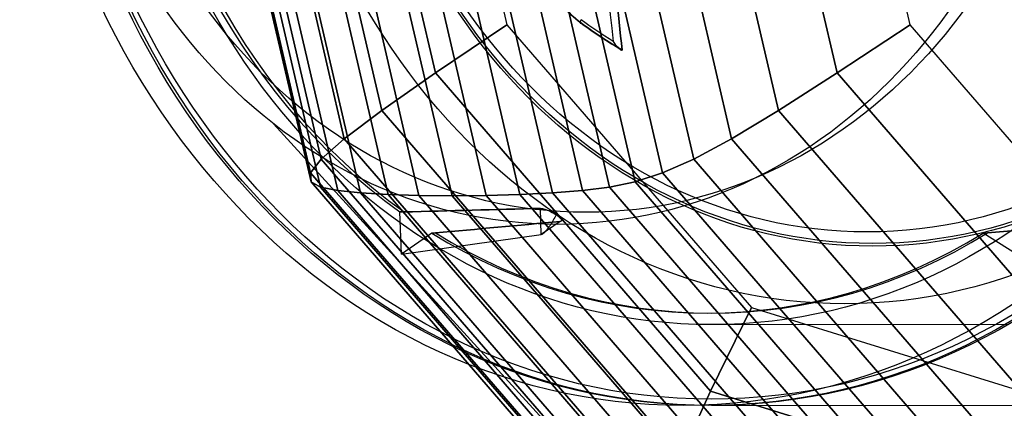
# Model space of a CAD drawing. Extents: x 6231 to 28952, y -23964 to -4244.
# Drawn here: x 25447 to 25533, y -10727 to -10693 of the extents above; entities that cross this region are included whole.
import ezdxf

# ---------------------------------------------------------------- set-up
doc = ezdxf.new("R2010")
doc.units = 0
doc.header["$LTSCALE"] = 350
doc.header["$MEASUREMENT"] = 0
doc.layers.get('0').update_dxf_attribs({"linetype": 'CONTINUOUS'})
doc.layers.add('SOUTH JORDAN', color=7, linetype='CONTINUOUS')

# ---------------------------------------------------------------- blocks, each defined once
blk = doc.blocks.new('kol')
at = {"color": 0, "linetype": 'Continuous', "lineweight": 0}
for p, q in [((25532.925, -10719.571), (25507.208, -10719.571)), ((27047.039, -10726.571), (25507.208, -10726.571))]:
    blk.add_line(p, q, dxfattribs=at)
for major_axis in [(0, -66.493), (0, 59.493)]:
    blk.add_ellipse((25507.208, -10660.078), major_axis=major_axis, ratio=0.866025, dxfattribs=at)

msp = doc.modelspace()

# ---------------------------------------------------------------- linework, layer by layer
at = {"layer": 'SOUTH JORDAN'}
for p, q in [((25472.4547, -10707.1957), (25461.52095, -10660.07781)), ((25461.52095, -10660.07781), (25472.4547, -10707.1957)), ((25472.41747, -10706.42064), (25461.66358, -10660.07781)), ((25461.66358, -10660.07781), (25472.41747, -10706.42064)), ((25473.29017, -10707.66318), (25462.24795, -10660.07781)), ((25462.24795, -10660.07781), (25473.29017, -10707.66318)), ((25473.32862, -10705.2135), (25462.85485, -10660.07781)), ((25462.85485, -10660.07781), (25473.32862, -10705.2135)), ((25474.77378, -10707.94757), (25463.66556, -10660.07781)), ((25463.66556, -10660.07781), (25474.77378, -10707.94757)), ((25475.33829, -10703.44977), (25465.27379, -10660.07781)), ((25465.27379, -10660.07781), (25475.33829, -10703.44977)), ((25476.76331, -10708.15263), (25465.6075, -10660.07781)), ((25465.6075, -10660.07781), (25476.76331, -10708.15263)), ((25479.1483, -10708.2991), (25467.95851, -10660.07781)), ((25467.95851, -10660.07781), (25479.1483, -10708.2991)), ((25478.5966, -10701.00497), (25469.09942, -10660.07781)), ((25469.09942, -10660.07781), (25478.5966, -10701.00497)), ((25481.82623, -10708.38698), (25470.61605, -10660.07781)), ((25470.61605, -10660.07781), (25481.82623, -10708.38698)), ((25484.69457, -10708.41627), (25473.47759, -10660.07781)), ((25473.47759, -10660.07781), (25484.69457, -10708.41627)), ((25483.25368, -10697.75459), (25474.51076, -10660.07781)), ((25474.51076, -10660.07781), (25483.25368, -10697.75459)), ((25487.65079, -10708.38698), (25476.44061, -10660.07781)), ((25476.44061, -10660.07781), (25487.65079, -10708.38698)), ((25490.59236, -10708.2991), (25479.40257, -10660.07781)), ((25479.40257, -10660.07781), (25490.59236, -10708.2991)), ((25481.68682, -10660.07781), (25489.45967, -10693.57414)), ((25493.41676, -10708.15263), (25482.26096, -10660.07781)), ((25482.26096, -10660.07781), (25493.41676, -10708.15263)), ((25496.02145, -10707.94757), (25484.91324, -10660.07781)), ((25484.91324, -10660.07781), (25496.02145, -10707.94757)), ((25498.35823, -10707.66318), (25487.31601, -10660.07781)), ((25487.31601, -10660.07781), (25498.35823, -10707.66318)), ((25500.59615, -10707.1957), (25489.6624, -10660.07781)), ((25489.6624, -10660.07781), (25500.59615, -10707.1957)), ((25502.95856, -10706.42064), (25492.20467, -10660.07781)), ((25492.20467, -10660.07781), (25502.95856, -10706.42064)), ((25505.66884, -10705.2135), (25495.19506, -10660.07781)), ((25495.19506, -10660.07781), (25505.66884, -10705.2135)), ((25508.95034, -10703.44977), (25498.88584, -10660.07781)), ((25498.88584, -10660.07781), (25508.95034, -10703.44977)), ((25513.02643, -10701.00497), (25503.52925, -10660.07781)), ((25503.52925, -10660.07781), (25513.02643, -10701.00497)), ((25518.12048, -10697.75459), (25509.37755, -10660.07781)), ((25509.37755, -10660.07781), (25518.12048, -10697.75459)), ((25524.45584, -10693.57414), (25516.68299, -10660.07781)), ((25483.25368, -10697.75459), (25489.45967, -10693.57414)), ((25489.45967, -10693.57414), (25483.25368, -10697.75459)), ((25489.45967, -10693.57414), (25510.6955, -10718.09516)), ((25495.87169, -10693.44219), (25495.92686, -10693.44219)), ((25495.87169, -10693.44219), (25495.92686, -10693.44219)), ((25524.45584, -10693.57414), (25518.12048, -10697.75459)), ((25518.12048, -10697.75459), (25524.45584, -10693.57414)), ((25545.69167, -10718.09516), (25524.45584, -10693.57414)), ((25499.43021, -10695.76195), (25499.46419, -10695.76195)), ((25499.43021, -10695.76195), (25499.46419, -10695.76195)), ((25478.5966, -10701.00497), (25483.25368, -10697.75459)), ((25483.25368, -10697.75459), (25478.5966, -10701.00497)), ((25507.13981, -10725.33592), (25483.25368, -10697.75459)), ((25483.25368, -10697.75459), (25507.13981, -10725.33592)), ((25518.12048, -10697.75459), (25513.02643, -10701.00497)), ((25513.02643, -10701.00497), (25518.12048, -10697.75459)), ((25542.0066, -10725.33592), (25518.12048, -10697.75459)), ((25518.12048, -10697.75459), (25542.0066, -10725.33592)), ((25475.33829, -10703.44977), (25478.5966, -10701.00497)), ((25478.5966, -10701.00497), (25475.33829, -10703.44977)), ((25504.54338, -10730.96574), (25478.5966, -10701.00497)), ((25478.5966, -10701.00497), (25504.54338, -10730.96574)), ((25513.02643, -10701.00497), (25508.95034, -10703.44977)), ((25508.95034, -10703.44977), (25513.02643, -10701.00497)), ((25538.97321, -10730.96574), (25513.02643, -10701.00497)), ((25513.02643, -10701.00497), (25538.97321, -10730.96574)), ((25469.20054, -10702.16838), (25811.28474, -11076.29605)), ((25473.32862, -10705.2135), (25475.33829, -10703.44977)), ((25475.33829, -10703.44977), (25473.32862, -10705.2135)), ((25502.83502, -10735.20026), (25475.33829, -10703.44977)), ((25475.33829, -10703.44977), (25502.83502, -10735.20026)), ((25508.95034, -10703.44977), (25505.66884, -10705.2135)), ((25505.66884, -10705.2135), (25508.95034, -10703.44977)), ((25536.44706, -10735.20026), (25508.95034, -10703.44977)), ((25508.95034, -10703.44977), (25536.44706, -10735.20026)), ((25472.41747, -10706.42064), (25473.32862, -10705.2135)), ((25473.32862, -10705.2135), (25472.41747, -10706.42064)), ((25501.9435, -10738.25511), (25473.32862, -10705.2135)), ((25473.32862, -10705.2135), (25501.9435, -10738.25511)), ((25505.66884, -10705.2135), (25502.95856, -10706.42064)), ((25502.95856, -10706.42064), (25505.66884, -10705.2135)), ((25534.28372, -10738.25511), (25505.66884, -10705.2135)), ((25505.66884, -10705.2135), (25534.28372, -10738.25511)), ((25501.79765, -10740.34595), (25472.41747, -10706.42064)), ((25472.4547, -10707.1957), (25472.41747, -10706.42064)), ((25472.41747, -10706.42064), (25501.79765, -10740.34595)), ((25472.41747, -10706.42064), (25472.4547, -10707.1957)), ((25502.95856, -10706.42064), (25500.59615, -10707.1957)), ((25500.59615, -10707.1957), (25502.95856, -10706.42064)), ((25532.33874, -10740.34595), (25502.95856, -10706.42064)), ((25502.95856, -10706.42064), (25532.33874, -10740.34595)), ((25502.32624, -10741.68839), (25472.4547, -10707.1957)), ((25473.29017, -10707.66318), (25472.4547, -10707.1957)), ((25472.4547, -10707.1957), (25502.32624, -10741.68839)), ((25472.4547, -10707.1957), (25473.29017, -10707.66318)), ((25503.45809, -10742.49809), (25473.29017, -10707.66318)), ((25474.77378, -10707.94757), (25473.29017, -10707.66318)), ((25473.29017, -10707.66318), (25503.45809, -10742.49809)), ((25473.29017, -10707.66318), (25474.77378, -10707.94757)), ((25498.35823, -10707.66318), (25496.02145, -10707.94757)), ((25496.02145, -10707.94757), (25498.35823, -10707.66318)), ((25500.59615, -10707.1957), (25498.35823, -10707.66318)), ((25498.35823, -10707.66318), (25500.59615, -10707.1957)), ((25528.52615, -10742.49809), (25498.35823, -10707.66318)), ((25498.35823, -10707.66318), (25528.52615, -10742.49809)), ((25530.4677, -10741.68839), (25500.59615, -10707.1957)), ((25500.59615, -10707.1957), (25530.4677, -10741.68839)), ((25505.12199, -10742.99067), (25474.77378, -10707.94757)), ((25476.76331, -10708.15263), (25474.77378, -10707.94757)), ((25474.77378, -10707.94757), (25505.12199, -10742.99067)), ((25474.77378, -10707.94757), (25476.76331, -10708.15263)), ((25507.24152, -10743.34584), (25476.76331, -10708.15263)), ((25479.1483, -10708.2991), (25476.76331, -10708.15263)), ((25476.76331, -10708.15263), (25507.24152, -10743.34584)), ((25476.76331, -10708.15263), (25479.1483, -10708.2991)), ((25509.71937, -10743.59953), (25479.1483, -10708.2991)), ((25481.82623, -10708.38698), (25479.1483, -10708.2991)), ((25479.1483, -10708.2991), (25509.71937, -10743.59953)), ((25479.1483, -10708.2991), (25481.82623, -10708.38698)), ((25512.45302, -10743.75174), (25481.82623, -10708.38698)), ((25484.69457, -10708.41627), (25481.82623, -10708.38698)), ((25481.82623, -10708.38698), (25512.45302, -10743.75174)), ((25481.82623, -10708.38698), (25484.69457, -10708.41627)), ((25487.65079, -10708.38698), (25484.69457, -10708.41627)), ((25484.69457, -10708.41627), (25487.65079, -10708.38698)), ((25515.33993, -10743.80248), (25484.69457, -10708.41627)), ((25484.69457, -10708.41627), (25515.33993, -10743.80248)), ((25490.59236, -10708.2991), (25487.65079, -10708.38698)), ((25487.65079, -10708.38698), (25490.59236, -10708.2991)), ((25518.27757, -10743.75174), (25487.65079, -10708.38698)), ((25487.65079, -10708.38698), (25518.27757, -10743.75174)), ((25493.41676, -10708.15263), (25490.59236, -10708.2991)), ((25490.59236, -10708.2991), (25493.41676, -10708.15263)), ((25521.16343, -10743.59953), (25490.59236, -10708.2991)), ((25490.59236, -10708.2991), (25521.16343, -10743.59953)), ((25496.02145, -10707.94757), (25493.41676, -10708.15263)), ((25493.41676, -10708.15263), (25496.02145, -10707.94757)), ((25523.89497, -10743.34584), (25493.41676, -10708.15263)), ((25493.41676, -10708.15263), (25523.89497, -10743.34584)), ((25526.36967, -10742.99067), (25496.02145, -10707.94757)), ((25496.02145, -10707.94757), (25526.36967, -10742.99067)), ((25480.29932, -10713.47125), (25480.15507, -10709.78481)), ((25480.29932, -10713.47125), (25480.15507, -10709.78481)), ((25492.42468, -10711.76345), (25492.37194, -10709.49036)), ((25492.42468, -10711.76345), (25492.37194, -10709.49036)), ((25494.07851, -10710.62807), (25492.42468, -10711.76345)), ((25494.07851, -10710.62807), (25492.42468, -10711.76345)), ((25482.92894, -10711.63405), (25480.29932, -10713.47125)), ((25482.92894, -10711.63405), (25480.29932, -10713.47125)), ((25480.29932, -10713.47125), (25492.42468, -10711.76345)), ((25480.29932, -10713.47125), (25492.42468, -10711.76345)), ((25533.69276, -10713.47125), (25530.78669, -10711.63405)), ((25533.69276, -10713.47125), (25530.78669, -10711.63405)), ((25507.13981, -10725.33592), (25510.6955, -10718.09516)), ((25510.6955, -10718.09516), (25507.13981, -10725.33592)), ((25510.6955, -10718.09516), (25539.70418, -10727.07048)), ((25504.54338, -10730.96574), (25507.13981, -10725.33592)), ((25507.13981, -10725.33592), (25504.54338, -10730.96574)), ((25539.76887, -10735.43138), (25507.13981, -10725.33592)), ((25507.13981, -10725.33592), (25539.76887, -10735.43138))]:
    msp.add_line(p, q, dxfattribs=at)
for points in [[(25495.87169, -10693.44219, -0.10272988), (25492.99565, -10690.1833, -0.11173488), (25491.51474, -10685.38495)], [(25495.87169, -10693.44219, -0.10272988), (25492.99565, -10690.1833, -0.11173488), (25491.51474, -10685.38495)], [(25495.92686, -10693.44219, -0.115795), (25492.73476, -10689.64441, -0.09806812), (25491.52237, -10685.38495)], [(25495.92686, -10693.44219, -0.115795), (25492.73476, -10689.64441, -0.09806812), (25491.52237, -10685.38495)], [(25498.67932, -10695.01024), (25498.67932, -10695.01024, -0.02225902), (25495.8915, -10693.13598)], [(25498.67932, -10695.01024), (25498.67932, -10695.01024, -0.02225902), (25495.8915, -10693.13598)], [(25499.3983, -10695.76018), (25499.3983, -10695.76018, -0.02778334), (25495.87169, -10693.44219)], [(25499.3983, -10695.76018), (25499.3983, -10695.76018, -0.02778334), (25495.87169, -10693.44219)], [(25499.46419, -10695.76195), (25499.46419, -10695.76195, -0.02778644), (25495.92686, -10693.44219)], [(25499.46419, -10695.76195), (25499.46419, -10695.76195, -0.02778644), (25495.92686, -10693.44219)], [(25498.67932, -10695.01024, 0.02876616), (25498.93047, -10695.36482, 0.04039168), (25499.16772, -10695.62128, 0.03587984), (25499.27607, -10695.70697, 0.03161333), (25499.32933, -10695.73801, 0.04111688), (25499.36993, -10695.75431, 0.04338605), (25499.3983, -10695.76018)], [(25498.67932, -10695.01024, 0.02876616), (25498.93047, -10695.36482, 0.04039168), (25499.16772, -10695.62128, 0.03587984), (25499.27607, -10695.70697, 0.03161333), (25499.32933, -10695.73801, 0.04111688), (25499.36993, -10695.75431, 0.04338605), (25499.3983, -10695.76018)], [(25499.3983, -10695.76018, 0.01465972), (25499.41886, -10695.7617, 0.01042779), (25499.43021, -10695.76195)], [(25499.3983, -10695.76018, 0.01465972), (25499.41886, -10695.7617, 0.01042779), (25499.43021, -10695.76195)], [(25480.53141, -10709.80372), (25480.53141, -10709.80372, 0.00018276), (25492.37194, -10709.49036)], [(25492.37194, -10709.49036), (25492.37194, -10709.49036, -0.00018366), (25480.53141, -10709.80372)], [(25492.37194, -10709.49036, -0.03536539), (25492.46317, -10709.49524, -0.03400891), (25492.63398, -10709.52842, -0.03822518), (25493.0559, -10709.67832, -0.04123362), (25493.72631, -10710.03922)], [(25492.37194, -10709.49036, -0.03536539), (25492.46317, -10709.49524, -0.03400891), (25492.63398, -10709.52842, -0.03822518), (25493.0559, -10709.67832, -0.04123362), (25493.72631, -10710.03922)], [(25493.72631, -10710.03922, -0.03415593), (25493.20184, -10710.97122, -0.02505243), (25492.91644, -10711.36094, -0.03020355), (25492.71264, -10711.58283, -0.03535978), (25492.58372, -10711.69001, -0.03266449), (25492.51481, -10711.73223, -0.04791562), (25492.4531, -10711.75734, -0.0347147), (25492.42468, -10711.76345)], [(25493.72631, -10710.03922, -0.03415593), (25493.20184, -10710.97122, -0.02505243), (25492.91644, -10711.36094, -0.03020355), (25492.71264, -10711.58283, -0.03535978), (25492.58372, -10711.69001, -0.03266449), (25492.51481, -10711.73223, -0.04791562), (25492.4531, -10711.75734, -0.0347147), (25492.42468, -10711.76345)], [(25493.72631, -10710.03922, -0.02598751), (25493.96432, -10710.21827, -0.03069013), (25494.09359, -10710.34057, -0.03281801), (25494.15625, -10710.41732, -0.02901211), (25494.18066, -10710.45657, -0.04139732), (25494.19678, -10710.49308, -0.04133064), (25494.20327, -10710.5188, -0.05460658), (25494.20452, -10710.54261, -0.20948932), (25494.17942, -10710.59368, -0.06024639), (25494.15903, -10710.60734, -0.04565671), (25494.1331, -10710.61783, -0.03472236), (25494.10197, -10710.62508, -0.01843989), (25494.07851, -10710.62807)], [(25493.72631, -10710.03922, -0.02598751), (25493.96432, -10710.21827, -0.03069013), (25494.09359, -10710.34057, -0.03281801), (25494.15625, -10710.41732, -0.02901211), (25494.18066, -10710.45657, -0.04139732), (25494.19678, -10710.49308, -0.04133064), (25494.20327, -10710.5188, -0.05460658), (25494.20452, -10710.54261, -0.20948932), (25494.17942, -10710.59368, -0.06024639), (25494.15903, -10710.60734, -0.04565671), (25494.1331, -10710.61783, -0.03472236), (25494.10197, -10710.62508, -0.01843989), (25494.07851, -10710.62807)], [(25494.07851, -10710.62807), (25494.07851, -10710.62807, -0.00008624), (25483.25146, -10711.61709)], [(25483.25146, -10711.61709), (25483.25146, -10711.61709, 0.00008586), (25494.07851, -10710.62807)], [(25531.164, -10711.61709), (25531.164, -10711.61709, 0.00010894), (25542.35335, -10710.62807)], [(25542.35335, -10710.62807), (25542.35335, -10710.62807, -0.00010953), (25531.164, -10711.61709)]]:
    msp.add_lwpolyline(points, format="xyb", dxfattribs=at)
for points in [[(25480.53141, -10709.80372), (25480.53141, -10709.80372), (25480.15507, -10709.78481)], [(25480.15507, -10709.78481), (25480.15507, -10709.78481), (25480.53141, -10709.80372)], [(25482.92894, -10711.63405), (25482.92894, -10711.63405), (25483.25146, -10711.61709)], [(25483.25146, -10711.61709), (25483.25146, -10711.61709), (25482.92894, -10711.63405)], [(25531.164, -10711.61709), (25531.164, -10711.61709), (25530.78669, -10711.63405)], [(25530.78669, -10711.63405), (25530.78669, -10711.63405), (25531.164, -10711.61709)]]:
    msp.add_lwpolyline(points, dxfattribs=at)
for centre, major_axis in [((25504.75273, -10660.07781), (0, 66.49273)), ((25504.75273, -10660.07781), (0, 66.49273)), ((25506.93493, -10660.07781), (0, -66.49273)), ((25506.93493, -10660.07781), (0, -66.49273)), ((25507.20773, -10660.07781), (0, 66.49273)), ((25507.18395, -10660.07781), (0, 65.94921)), ((25507.18395, -10660.07781), (0, 65.94921)), ((25507.20773, -10660.07781), (0, 59.49349)), ((25518.79371, -10660.07781), (0, -57.68442)), ((25518.79371, -10660.07781), (0, -57.68442)), ((25521.2062, -10660.07781), (0, 52.68801)), ((25521.2062, -10660.07781), (0, -52.68801)), ((25521.2062, -10660.07781), (0, -52.45995)), ((25521.2062, -10660.07781), (0, -52.45995)), ((25493.84902, -10660.07781), (0, -50.79736)), ((25493.84902, -10660.07781), (0, -50.79736)), ((25520.7237, -10660.07781), (0, 51.46067)), ((25520.7237, -10660.07781), (0, 51.46067)), ((25496.31132, -10660.07781), (0, 49.75567)), ((25496.31132, -10660.07781), (0, 49.75567))]:
    msp.add_ellipse(centre, major_axis=major_axis, ratio=0.8660254, dxfattribs=at)
for centre, major_axis, ratio, start_param, end_param in [((25506.85781, -10660.07781), (0, -58.4936), 0.8660254, 4.74400874, 5.72796677), ((25506.85781, -10660.07781), (0, -58.4936), 0.8660254, 4.74400874, 5.72796677), ((25507.20773, -10660.07781), (0, 58.4936), 0.8660254, 1.6018024, 2.5869878), ((25507.20773, -10660.07781), (0, 58.4936), 0.8660254, 1.6018024, 2.5869878), ((25577.65025, -10660.07644), (0.03076, -161.76882), 0.49999999, 4.81312501, 4.92995746), ((25577.65025, -10660.07644), (0.03076, -161.76882), 0.49999999, 4.81312501, 4.92995746), ((25578.06099, -10660.07636), (-0.03067, 161.26953), 0.49999999, 1.67153236, 1.79382721), ((25578.06099, -10660.07636), (0.03067, -161.26953), 0.49999999, 4.81312501, 4.93541987), ((25577.31108, -10660.07636), (0.03038, -159.74098), 0.49999999, 4.81409319, 4.93759163), ((25577.31108, -10660.07636), (0.03038, -159.74098), 0.49999999, 4.81409319, 4.93759163), ((25496.12162, -10693.03395), (0.29708, 0.4021), 0.27686453, 2.0237949, 3.4466639), ((25496.12162, -10693.03395), (0.29708, 0.4021), 0.27686453, 2.0237949, 3.4466639), ((25506.85781, -10660.07781), (0, -58.4936), 0.8660254, 5.79120629, 6.77516432), ((25506.85781, -10660.07781), (0, -58.4936), 0.8660254, 5.79120629, 6.77516432), ((25507.20773, -10660.07781), (0, 58.4936), 0.8660254, 2.64899995, 3.63418535), ((25507.20773, -10660.07781), (0, 58.4936), 0.8660254, 2.64899995, 3.63418535)]:
    msp.add_ellipse(centre, major_axis=major_axis, ratio=ratio, start_param=start_param, end_param=end_param, dxfattribs=at)

# ---------------------------------------------------------------- block references
msp.add_blockref('kol', (0, 0), dxfattribs=at)

doc.saveas('drawing.dxf')
